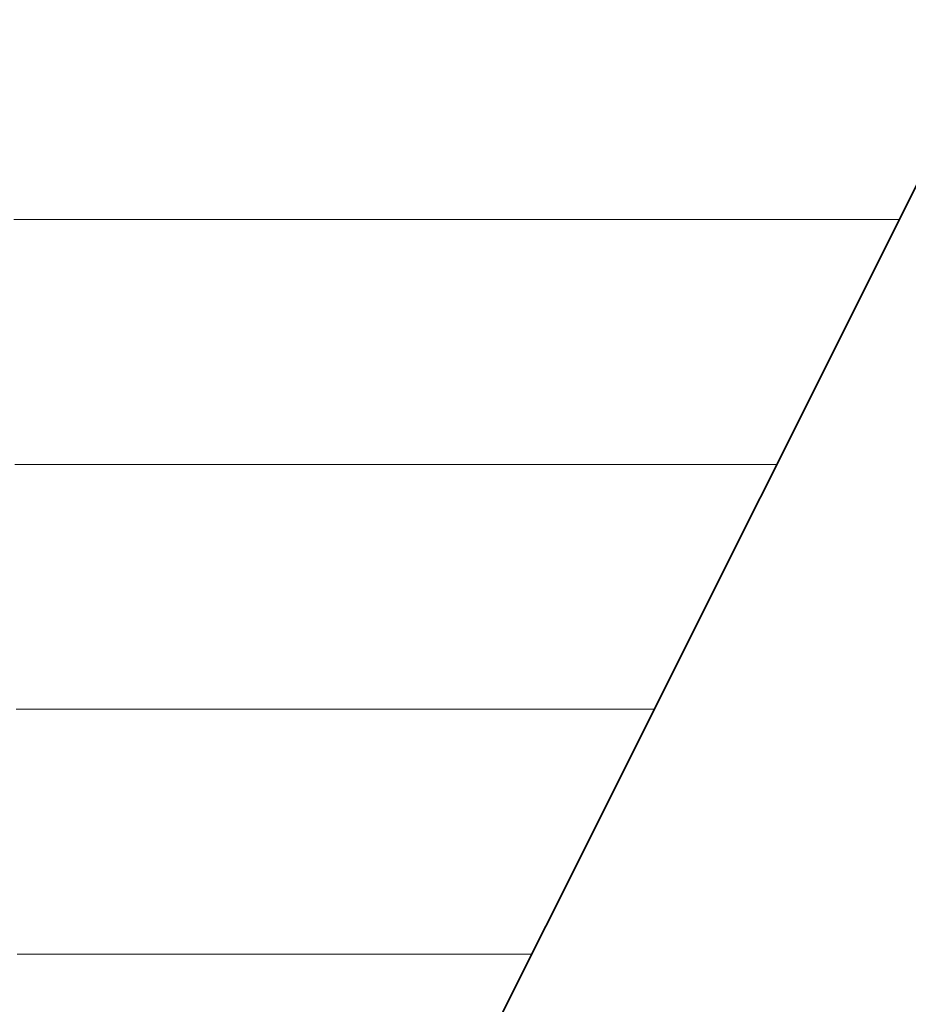
# Model space of a CAD drawing. Units: millimetres. Extents: x 0 to 24042, y 0 to 16800.
# Drawn here: x 17225 to 17276, y 809 to 865 of the extents above; entities that cross this region are included whole.
import ezdxf

# ---------------------------------------------------------------- set-up
doc = ezdxf.new("R2010")
doc.units = ezdxf.units.MM
doc.header["$MEASUREMENT"] = 0
doc.layers.add('(1) Shape lines', color=7, linetype='Continuous', lineweight=35)
doc.layers.add('(9) Sheet', color=7, linetype='Continuous', lineweight=35)

# ---------------------------------------------------------------- blocks, each defined once
blk = doc.blocks.new('HATCH_1171_f435f290-ff6b-4fc0-aa0f-9a1c5af6d7d0')
at = {"layer": '(1) Shape lines', "color": 0, "lineweight": 9}
for p, q in [((17225.541, 854), (17225.057, 854)), ((17225.541, 840), (17225.125, 840)), ((17225.541, 826), (17225.192, 826)), ((17225.541, 812), (17225.26, 812))]:
    blk.add_line(p, q, dxfattribs=at)
blk = doc.blocks.new('HATCH_1176_f7274bd6-ed4e-4ac9-b4f1-09241451b343')
at = {"layer": '(1) Shape lines', "color": 0, "lineweight": 9}
for p, q in [((17226.297, 854), (17225.541, 854)), ((17226.344, 840), (17225.541, 840)), ((17226.391, 826), (17225.541, 826)), ((17226.438, 812), (17225.541, 812))]:
    blk.add_line(p, q, dxfattribs=at)
blk = doc.blocks.new('HATCH_1177_eb1aef3f-c1b7-450d-86ea-b91c79c57e6c')
at = {"layer": '(1) Shape lines', "color": 0, "lineweight": 9}
for p, q in [((17226.626, 854), (17226.297, 854)), ((17226.626, 840), (17226.344, 840)), ((17226.626, 826), (17226.391, 826)), ((17226.626, 812), (17226.438, 812))]:
    blk.add_line(p, q, dxfattribs=at)
blk = doc.blocks.new('HATCH_1182_33f7d1ec-27f4-44f5-946b-c5ff2a565fdd')
at = {"layer": '(1) Shape lines', "color": 0, "lineweight": 9}
for p, q in [((17227.225, 854), (17226.626, 854)), ((17227.262, 840), (17226.626, 840)), ((17227.299, 826), (17226.626, 826)), ((17227.336, 812), (17226.626, 812))]:
    blk.add_line(p, q, dxfattribs=at)
blk = doc.blocks.new('HATCH_1183_77280876-de60-451a-8af0-0034f7b525c3')
at = {"layer": '(1) Shape lines', "color": 0, "lineweight": 9}
for p, q in [((17227.48, 854), (17227.225, 854)), ((17227.48, 840), (17227.262, 840)), ((17227.48, 826), (17227.299, 826)), ((17227.48, 812), (17227.336, 812))]:
    blk.add_line(p, q, dxfattribs=at)
blk = doc.blocks.new('HATCH_1188_7f604835-88a7-4e06-b1a0-32808d79dddf')
at = {"layer": '(1) Shape lines', "color": 0, "lineweight": 9}
for p, q in [((17228.283, 854), (17227.48, 854)), ((17228.332, 840), (17227.48, 840)), ((17228.382, 826), (17227.48, 826)), ((17228.431, 812), (17227.48, 812))]:
    blk.add_line(p, q, dxfattribs=at)
blk = doc.blocks.new('HATCH_1189_9c2b60e8-9062-4166-ac97-994d2dbf750f')
at = {"layer": '(1) Shape lines', "color": 0, "lineweight": 9}
for p, q in [((17228.614, 854), (17228.283, 854)), ((17228.614, 840), (17228.332, 840)), ((17228.614, 826), (17228.382, 826)), ((17228.614, 812), (17228.431, 812))]:
    blk.add_line(p, q, dxfattribs=at)
blk = doc.blocks.new('HATCH_1194_42f1671f-00be-49ba-a1ce-371ac5be5865')
at = {"layer": '(1) Shape lines', "color": 0, "lineweight": 9}
for p, q in [((17228.638, 854), (17228.614, 854)), ((17228.64, 840), (17228.614, 840)), ((17228.641, 826), (17228.614, 826)), ((17228.643, 812), (17228.614, 812))]:
    blk.add_line(p, q, dxfattribs=at)
blk = doc.blocks.new('HATCH_1195_abd9ac43-ed39-48da-97ed-5f1b88b9b6bb')
at = {"layer": '(1) Shape lines', "color": 0, "lineweight": 9}
for p, q in [((17228.648, 854), (17228.638, 854)), ((17228.648, 840), (17228.64, 840)), ((17228.648, 826), (17228.641, 826)), ((17228.648, 812), (17228.643, 812))]:
    blk.add_line(p, q, dxfattribs=at)
blk = doc.blocks.new('HATCH_1200_8a1ac4e3-e3d9-443c-8187-bbc858c3961d')
at = {"layer": '(1) Shape lines', "color": 0, "lineweight": 9}
for p, q in [((17228.848, 854), (17228.648, 854)), ((17228.86, 840), (17228.648, 840)), ((17228.872, 826), (17228.648, 826)), ((17228.884, 812), (17228.648, 812))]:
    blk.add_line(p, q, dxfattribs=at)
blk = doc.blocks.new('HATCH_1201_935a9327-6ec7-401f-b245-d4c8cdb354ae')
at = {"layer": '(1) Shape lines', "color": 0, "lineweight": 9}
for p, q in [((17228.929, 854), (17228.848, 854)), ((17228.929, 840), (17228.86, 840)), ((17228.929, 826), (17228.872, 826)), ((17228.929, 812), (17228.884, 812))]:
    blk.add_line(p, q, dxfattribs=at)
blk = doc.blocks.new('HATCH_1206_3ca4113a-1d94-4071-9fc2-22e4b587f2dd')
at = {"layer": '(1) Shape lines', "color": 0, "lineweight": 9}
for p, q in [((17228.982, 854), (17228.929, 854)), ((17228.985, 840), (17228.929, 840)), ((17228.989, 826), (17228.929, 826)), ((17228.992, 812), (17228.929, 812))]:
    blk.add_line(p, q, dxfattribs=at)
blk = doc.blocks.new('HATCH_1207_5a8a050d-76d6-400e-b25a-5327b64b75c7')
at = {"layer": '(1) Shape lines', "color": 0, "lineweight": 9}
for p, q in [((17229.004, 854), (17228.982, 854)), ((17229.004, 840), (17228.985, 840)), ((17229.004, 826), (17228.989, 826)), ((17229.004, 812), (17228.992, 812))]:
    blk.add_line(p, q, dxfattribs=at)
blk = doc.blocks.new('HATCH_1212_704fa045-a651-4fd7-a58f-cf5e80c3e079')
at = {"layer": '(1) Shape lines', "color": 0, "lineweight": 9}
for p, q in [((17229.681, 854), (17229.004, 854)), ((17229.722, 840), (17229.004, 840)), ((17229.763, 826), (17229.004, 826)), ((17229.804, 812), (17229.004, 812))]:
    blk.add_line(p, q, dxfattribs=at)
blk = doc.blocks.new('HATCH_1213_410db693-6211-44f7-b5e9-f7858bbc8350')
at = {"layer": '(1) Shape lines', "color": 0, "lineweight": 9}
for p, q in [((17229.949, 854), (17229.681, 854)), ((17229.949, 840), (17229.722, 840)), ((17229.949, 826), (17229.763, 826)), ((17229.949, 812), (17229.804, 812))]:
    blk.add_line(p, q, dxfattribs=at)
blk = doc.blocks.new('HATCH_1218_58ac2246-8384-48d9-a878-525f1f4c1b31')
at = {"layer": '(1) Shape lines', "color": 0, "lineweight": 9}
for p, q in [((17230.015, 854), (17229.949, 854)), ((17230.019, 840), (17229.949, 840)), ((17230.023, 826), (17229.949, 826)), ((17230.027, 812), (17229.949, 812))]:
    blk.add_line(p, q, dxfattribs=at)
blk = doc.blocks.new('HATCH_1219_7a34535e-d84e-4ce8-b2f7-55f51ef2d8ec')
at = {"layer": '(1) Shape lines', "color": 0, "lineweight": 9}
for p, q in [((17230.041, 854), (17230.015, 854)), ((17230.041, 840), (17230.019, 840)), ((17230.041, 826), (17230.023, 826)), ((17230.041, 812), (17230.027, 812))]:
    blk.add_line(p, q, dxfattribs=at)
blk = doc.blocks.new('HATCH_1224_30b70d07-52c0-4f9e-ba1a-9ce35b3517e8')
at = {"layer": '(1) Shape lines', "color": 0, "lineweight": 9}
for p, q in [((17230.446, 854), (17230.041, 854)), ((17230.47, 840), (17230.041, 840)), ((17230.494, 826), (17230.041, 826)), ((17230.518, 812), (17230.041, 812))]:
    blk.add_line(p, q, dxfattribs=at)
blk = doc.blocks.new('HATCH_1225_b284df14-cf18-4271-a1c2-0b7b3026cb50')
at = {"layer": '(1) Shape lines', "color": 0, "lineweight": 9}
for p, q in [((17230.602, 854), (17230.446, 854)), ((17230.602, 840), (17230.47, 840)), ((17230.602, 826), (17230.494, 826)), ((17230.602, 812), (17230.518, 812))]:
    blk.add_line(p, q, dxfattribs=at)
blk = doc.blocks.new('HATCH_1230_b3af183b-7a5a-42ce-999b-86226f34c002')
at = {"layer": '(1) Shape lines', "color": 0, "lineweight": 9}
for p, q in [((17230.891, 854), (17230.602, 854)), ((17230.909, 840), (17230.602, 840)), ((17230.926, 826), (17230.602, 826)), ((17230.943, 812), (17230.602, 812))]:
    blk.add_line(p, q, dxfattribs=at)
blk = doc.blocks.new('HATCH_1231_36284a8e-7a5c-44bb-9ecd-1190f7164567')
at = {"layer": '(1) Shape lines', "color": 0, "lineweight": 9}
for p, q in [((17231.002, 854), (17230.891, 854)), ((17231.002, 840), (17230.909, 840)), ((17231.002, 826), (17230.926, 826)), ((17231.002, 812), (17230.943, 812))]:
    blk.add_line(p, q, dxfattribs=at)
blk = doc.blocks.new('HATCH_1236_ba02d989-3132-4b3b-900f-f91da1213686')
at = {"layer": '(1) Shape lines', "color": 0, "lineweight": 9}
for p, q in [((17231.037, 854), (17231.002, 854)), ((17231.039, 840), (17231.002, 840)), ((17231.041, 826), (17231.002, 826)), ((17231.044, 812), (17231.002, 812))]:
    blk.add_line(p, q, dxfattribs=at)
blk = doc.blocks.new('HATCH_1237_390fa55f-bc83-44aa-8912-68b085c31893')
at = {"layer": '(1) Shape lines', "color": 0, "lineweight": 9}
for p, q in [((17231.051, 854), (17231.037, 854)), ((17231.051, 840), (17231.039, 840)), ((17231.051, 826), (17231.041, 826)), ((17231.051, 812), (17231.044, 812))]:
    blk.add_line(p, q, dxfattribs=at)
blk = doc.blocks.new('HATCH_1242_1fa27c70-2bb3-46fe-b8b6-f960adadbbdc')
at = {"layer": '(1) Shape lines', "color": 0, "lineweight": 9}
for p, q in [((17231.442, 854), (17231.051, 854)), ((17231.465, 840), (17231.051, 840)), ((17231.489, 826), (17231.051, 826)), ((17231.512, 812), (17231.051, 812))]:
    blk.add_line(p, q, dxfattribs=at)
blk = doc.blocks.new('HATCH_1243_3fc7bf67-09bb-4c71-a3a3-859719ff61ac')
at = {"layer": '(1) Shape lines', "color": 0, "lineweight": 9}
for p, q in [((17231.589, 854), (17231.442, 854)), ((17231.589, 840), (17231.465, 840)), ((17231.589, 826), (17231.489, 826)), ((17231.589, 812), (17231.512, 812))]:
    blk.add_line(p, q, dxfattribs=at)
blk = doc.blocks.new('HATCH_1248_e99c4fb9-3ee7-4d51-9f87-3bdf8c79a44c')
at = {"layer": '(1) Shape lines', "color": 0, "lineweight": 9}
for p, q in [((17231.9, 854), (17231.589, 854)), ((17231.919, 840), (17231.589, 840)), ((17231.937, 826), (17231.589, 826)), ((17231.956, 812), (17231.589, 812))]:
    blk.add_line(p, q, dxfattribs=at)
blk = doc.blocks.new('HATCH_1249_0e2a2d5c-3b1c-4b0b-b83e-87015994c17f')
at = {"layer": '(1) Shape lines', "color": 0, "lineweight": 9}
for p, q in [((17232.015, 854), (17231.9, 854)), ((17232.015, 840), (17231.919, 840)), ((17232.015, 826), (17231.937, 826)), ((17232.015, 812), (17231.956, 812))]:
    blk.add_line(p, q, dxfattribs=at)
blk = doc.blocks.new('HATCH_1254_62235280-9e6f-4f9f-b9dd-0ff761404c9e')
at = {"layer": '(1) Shape lines', "color": 0, "lineweight": 9}
for p, q in [((17233.392, 854), (17232.015, 854)), ((17233.474, 840), (17232.015, 840)), ((17233.555, 826), (17232.015, 826)), ((17233.637, 812), (17232.015, 812))]:
    blk.add_line(p, q, dxfattribs=at)
blk = doc.blocks.new('HATCH_1255_8b2898c8-faf5-42a3-9a47-f1605f669ba1')
at = {"layer": '(1) Shape lines', "color": 0, "lineweight": 9}
for p, q in [((17233.879, 854), (17233.392, 854)), ((17233.879, 840), (17233.474, 840)), ((17233.879, 826), (17233.555, 826)), ((17233.879, 812), (17233.637, 812))]:
    blk.add_line(p, q, dxfattribs=at)
blk = doc.blocks.new('HATCH_1260_b8e7e005-d020-4473-8ac4-d96bf15a9462')
at = {"layer": '(1) Shape lines', "color": 0, "lineweight": 9}
for p, q in [((17235.574, 854), (17233.879, 854)), ((17235.673, 840), (17233.879, 840)), ((17235.772, 826), (17233.879, 826)), ((17235.87, 812), (17233.879, 812))]:
    blk.add_line(p, q, dxfattribs=at)
blk = doc.blocks.new('HATCH_1261_c9858c71-8f73-4fa2-b7a3-c044f6007229')
at = {"layer": '(1) Shape lines', "color": 0, "lineweight": 9}
for p, q in [((17236.132, 854), (17235.574, 854)), ((17236.132, 840), (17235.673, 840)), ((17236.132, 826), (17235.772, 826)), ((17236.132, 812), (17235.87, 812))]:
    blk.add_line(p, q, dxfattribs=at)
blk = doc.blocks.new('HATCH_1266_688304e0-267f-414c-85e7-b3e4e911bf08')
at = {"layer": '(1) Shape lines', "color": 0, "lineweight": 9}
for p, q in [((17237.722, 854), (17236.132, 854)), ((17237.814, 840), (17236.132, 840)), ((17237.905, 826), (17236.132, 826)), ((17237.996, 812), (17236.132, 812))]:
    blk.add_line(p, q, dxfattribs=at)
blk = doc.blocks.new('HATCH_1267_ee9fe870-9bfc-44c0-8762-890938e3d550')
at = {"layer": '(1) Shape lines', "color": 0, "lineweight": 9}
for p, q in [((17238.211, 854), (17237.722, 854)), ((17238.211, 840), (17237.814, 840)), ((17238.211, 826), (17237.905, 826)), ((17238.211, 812), (17237.996, 812))]:
    blk.add_line(p, q, dxfattribs=at)
blk = doc.blocks.new('HATCH_1272_2c7b55ff-ec88-43ba-be15-46b1ae70a4d3')
at = {"layer": '(1) Shape lines', "color": 0, "lineweight": 9}
for p, q in [((17241.213, 854), (17238.211, 854)), ((17241.382, 840), (17238.211, 840)), ((17241.552, 826), (17238.211, 826)), ((17241.722, 812), (17238.211, 812))]:
    blk.add_line(p, q, dxfattribs=at)
blk = doc.blocks.new('HATCH_1273_d38aaadb-58df-40ee-b9f5-e91aacd3c3a0')
at = {"layer": '(1) Shape lines', "color": 0, "lineweight": 9}
for p, q in [((17242.029, 854), (17241.213, 854)), ((17242.029, 840), (17241.382, 840)), ((17242.029, 826), (17241.552, 826)), ((17242.029, 812), (17241.722, 812))]:
    blk.add_line(p, q, dxfattribs=at)
blk = doc.blocks.new('HATCH_1278_0699622a-d1ea-42e3-ab90-c7042bfdbd1e')
at = {"layer": '(1) Shape lines', "color": 0, "lineweight": 9}
for p, q in [((17242.432, 854), (17242.029, 854)), ((17242.454, 840), (17242.029, 840)), ((17242.476, 826), (17242.029, 826)), ((17242.499, 812), (17242.029, 812))]:
    blk.add_line(p, q, dxfattribs=at)
blk = doc.blocks.new('HATCH_1279_2cbba9ee-f230-47cc-a3ba-0644eb61b325')
at = {"layer": '(1) Shape lines', "color": 0, "lineweight": 9}
for p, q in [((17242.537, 854), (17242.432, 854)), ((17242.537, 840), (17242.454, 840)), ((17242.537, 826), (17242.476, 826)), ((17242.537, 812), (17242.499, 812))]:
    blk.add_line(p, q, dxfattribs=at)
blk = doc.blocks.new('HATCH_1284_2286e244-04ba-4ecd-b56b-3c293158b7d6')
at = {"layer": '(1) Shape lines', "color": 0, "lineweight": 9}
for p, q in [((17244.819, 854), (17242.537, 854)), ((17244.945, 840), (17242.537, 840)), ((17245.07, 826), (17242.537, 826)), ((17245.196, 812), (17242.537, 812))]:
    blk.add_line(p, q, dxfattribs=at)
blk = doc.blocks.new('HATCH_1285_2f958cd1-91d2-4cc8-acc5-1910f49f1979')
at = {"layer": '(1) Shape lines', "color": 0, "lineweight": 9}
for p, q in [((17245.362, 854), (17244.819, 854)), ((17245.362, 840), (17244.945, 840)), ((17245.362, 826), (17245.07, 826)), ((17245.362, 812), (17245.196, 812))]:
    blk.add_line(p, q, dxfattribs=at)
blk = doc.blocks.new('HATCH_1290_8082c3c5-2497-495a-8759-e2ec44337e7d')
at = {"layer": '(1) Shape lines', "color": 0, "lineweight": 9}
for p, q in [((17247.4, 854), (17245.362, 854)), ((17247.51, 840), (17245.362, 840)), ((17247.619, 826), (17245.362, 826)), ((17247.729, 812), (17245.362, 812))]:
    blk.add_line(p, q, dxfattribs=at)
blk = doc.blocks.new('HATCH_1291_23b7a713-6c78-4bc4-a45f-c9f7cd5e2d83')
at = {"layer": '(1) Shape lines', "color": 0, "lineweight": 9}
for p, q in [((17247.836, 854), (17247.4, 854)), ((17247.836, 840), (17247.51, 840)), ((17247.836, 826), (17247.619, 826)), ((17247.836, 812), (17247.729, 812))]:
    blk.add_line(p, q, dxfattribs=at)
blk = doc.blocks.new('HATCH_1296_5c3f6315-6553-465e-bc08-e4ae1ed588f7')
at = {"layer": '(1) Shape lines', "color": 0, "lineweight": 9}
for p, q in [((17248.17, 854), (17247.836, 854)), ((17248.188, 840), (17247.836, 840)), ((17248.206, 826), (17247.836, 826)), ((17248.223, 812), (17247.836, 812))]:
    blk.add_line(p, q, dxfattribs=at)
blk = doc.blocks.new('HATCH_1297_f94dd3e1-90a8-43e0-a46b-e58d77cb1d02')
at = {"layer": '(1) Shape lines', "color": 0, "lineweight": 9}
for p, q in [((17248.24, 854), (17248.17, 854)), ((17248.24, 840), (17248.188, 840)), ((17248.24, 826), (17248.206, 826)), ((17248.24, 812), (17248.223, 812))]:
    blk.add_line(p, q, dxfattribs=at)
blk = doc.blocks.new('HATCH_1302_aabbdd2d-be2c-4cc6-ac27-78e6e4a14423')
at = {"layer": '(1) Shape lines', "color": 0, "lineweight": 9}
for p, q in [((17250.301, 854), (17248.24, 854)), ((17250.41, 840), (17248.24, 840)), ((17250.519, 826), (17248.24, 826)), ((17250.628, 812), (17248.24, 812))]:
    blk.add_line(p, q, dxfattribs=at)
blk = doc.blocks.new('HATCH_1303_dba638c7-63ad-49a4-8990-54a6ddfb9876')
at = {"layer": '(1) Shape lines', "color": 0, "lineweight": 9}
for p, q in [((17250.691, 854), (17250.301, 854)), ((17250.691, 840), (17250.41, 840)), ((17250.691, 826), (17250.519, 826)), ((17250.691, 812), (17250.628, 812))]:
    blk.add_line(p, q, dxfattribs=at)
blk = doc.blocks.new('HATCH_1308_46b8bdf0-eac9-45d4-8c77-83b539407350')
at = {"layer": '(1) Shape lines', "color": 0, "lineweight": 9}
for p, q in [((17251.807, 854), (17250.691, 854)), ((17251.866, 840), (17250.691, 840)), ((17251.924, 826), (17250.691, 826)), ((17251.982, 812), (17250.691, 812))]:
    blk.add_line(p, q, dxfattribs=at)
blk = doc.blocks.new('HATCH_1309_1fbfcc21-712c-40b8-9d12-b4592b708aad')
at = {"layer": '(1) Shape lines', "color": 0, "lineweight": 9}
for p, q in [((17252.004, 854), (17251.807, 854)), ((17252.004, 840), (17251.866, 840)), ((17252.004, 826), (17251.924, 826)), ((17252.004, 812), (17251.982, 812))]:
    blk.add_line(p, q, dxfattribs=at)
blk = doc.blocks.new('HATCH_1314_5ef9e1b1-cd23-4436-b48b-1ba76cd5af6f')
at = {"layer": '(1) Shape lines', "color": 0, "lineweight": 9}
for p, q in [((17254.101, 854), (17252.004, 854)), ((17254.209, 840), (17252.004, 840)), ((17254.317, 826), (17252.004, 826)), ((17254.425, 812), (17252.004, 812))]:
    blk.add_line(p, q, dxfattribs=at)
blk = doc.blocks.new('HATCH_1315_d4849c5e-9feb-45d2-a2a3-4c548861ae6e')
at = {"layer": '(1) Shape lines', "color": 0, "lineweight": 9}
for p, q in [((17254.429, 854), (17254.101, 854)), ((17254.429, 840), (17254.209, 840)), ((17254.429, 826), (17254.317, 826)), ((17254.429, 812), (17254.425, 812))]:
    blk.add_line(p, q, dxfattribs=at)
blk = doc.blocks.new('HATCH_1320_e88b5db3-12df-4849-b765-6f55b687246b')
at = {"layer": '(1) Shape lines', "color": 0, "lineweight": 9}
for p, q in [((17254.937, 854), (17254.429, 854)), ((17254.963, 840), (17254.429, 840)), ((17254.989, 826), (17254.429, 826)), ((17254.682, 812), (17254.429, 812))]:
    blk.add_line(p, q, dxfattribs=at)
blk = doc.blocks.new('HATCH_1321_40c7c952-827e-4301-a1a1-2e4b2645c2f3')
at = {"layer": '(1) Shape lines', "color": 0, "lineweight": 9}
for p, q in [((17255.013, 854), (17254.937, 854)), ((17255.013, 840), (17254.963, 840)), ((17255.013, 826), (17254.989, 826))]:
    blk.add_line(p, q, dxfattribs=at)
blk = doc.blocks.new('HATCH_1326_061b7e2f-90dc-45a5-b41f-ac208a39df01')
at = {"layer": '(1) Shape lines', "color": 0, "lineweight": 9}
for p, q in [((17256.595, 854), (17255.013, 854)), ((17256.675, 840), (17255.013, 840)), ((17256.755, 826), (17255.013, 826))]:
    blk.add_line(p, q, dxfattribs=at)
blk = doc.blocks.new('HATCH_1327_5689e51b-fc08-4b25-840f-ff5363b039a2')
at = {"layer": '(1) Shape lines', "color": 0, "lineweight": 9}
for p, q in [((17256.811, 854), (17256.595, 854)), ((17256.811, 840), (17256.675, 840)), ((17256.811, 826), (17256.755, 826))]:
    blk.add_line(p, q, dxfattribs=at)
blk = doc.blocks.new('HATCH_1332_220ff996-a7e8-4fd8-bf1a-e707bc733407')
at = {"layer": '(1) Shape lines', "color": 0, "lineweight": 9}
for p, q in [((17256.835, 854), (17256.811, 854)), ((17256.836, 840), (17256.811, 840)), ((17256.838, 826), (17256.811, 826))]:
    blk.add_line(p, q, dxfattribs=at)
blk = doc.blocks.new('HATCH_1333_a866a4ba-4d5f-444c-9b5e-ad0075da82df')
at = {"layer": '(1) Shape lines', "color": 0, "lineweight": 9}
for p, q in [((17256.838, 854), (17256.835, 854)), ((17256.838, 840), (17256.836, 840)), ((17256.838, 826), (17256.838, 826))]:
    blk.add_line(p, q, dxfattribs=at)
blk = doc.blocks.new('HATCH_1338_923d06a2-0d09-4a1b-afcf-3dedd5011dfc')
at = {"layer": '(1) Shape lines', "color": 0, "lineweight": 9}
for p, q in [((17257.382, 854), (17256.838, 854)), ((17257.409, 840), (17256.838, 840)), ((17257.436, 826), (17256.838, 826))]:
    blk.add_line(p, q, dxfattribs=at)
blk = doc.blocks.new('HATCH_1339_69cc0638-af97-4418-b518-632b7a804d98')
at = {"layer": '(1) Shape lines', "color": 0, "lineweight": 9}
for p, q in [((17257.453, 854), (17257.382, 854)), ((17257.453, 840), (17257.409, 840)), ((17257.453, 826), (17257.436, 826))]:
    blk.add_line(p, q, dxfattribs=at)
blk = doc.blocks.new('HATCH_1342_058765d7-e91a-4fb9-8c40-35440dba105e')
at = {"layer": '(1) Shape lines', "color": 0, "lineweight": 9}
for p, q in [((17258, 854), (17257.453, 854)), ((17258.028, 840), (17257.453, 840)), ((17258.055, 826), (17257.453, 826))]:
    blk.add_line(p, q, dxfattribs=at)
blk = doc.blocks.new('HATCH_1343_1ab5b53e-b179-4f1c-b922-b63f266040af')
at = {"layer": '(1) Shape lines', "color": 0, "lineweight": 9}
for p, q in [((17258.069, 854), (17258, 854)), ((17258.069, 840), (17258.028, 840)), ((17258.069, 826), (17258.055, 826))]:
    blk.add_line(p, q, dxfattribs=at)
blk = doc.blocks.new('HATCH_1346_0897e5c5-7de2-4bf6-8d50-964e0c5ffc04')
at = {"layer": '(1) Shape lines', "color": 0, "lineweight": 9}
for p, q in [((17258.396, 854), (17258.069, 854)), ((17258.413, 840), (17258.069, 840)), ((17258.429, 826), (17258.069, 826))]:
    blk.add_line(p, q, dxfattribs=at)
blk = doc.blocks.new('HATCH_1347_d9cfe071-4fd6-4d96-b5f0-1d968d29b839')
at = {"layer": '(1) Shape lines', "color": 0, "lineweight": 9}
for p, q in [((17258.436, 854), (17258.396, 854)), ((17258.436, 840), (17258.413, 840)), ((17258.436, 826), (17258.429, 826))]:
    blk.add_line(p, q, dxfattribs=at)
blk = doc.blocks.new('HATCH_1348_b356ff94-da7b-4fdd-8ac2-77502b484535')
at = {"layer": '(1) Shape lines', "color": 0, "lineweight": 9}
for p, q in [((17275.712, 854), (17258.436, 854)), ((17268.702, 840), (17258.436, 840)), ((17261.692, 826), (17258.436, 826))]:
    blk.add_line(p, q, dxfattribs=at)
blk = doc.blocks.new('GROUP_0_b1109d76-2e6b-4ea5-a32a-a7748a65da01')
at = {"layer": '(9) Sheet', "color": 7, "linetype": 'Continuous', "lineweight": 35, "ltscale": 40}
blk.add_lwpolyline([(16783.097, 1058.761), (16878.74, 1210.612), (16977.412, 1022.385), (17089.771, 1210.545), (17193.006, 1022.356), (17300.774, 1210.545), (17378.243, 1058.761), (17194.105, 691.026), (17088.267, 884.221), (16978.492, 691.026)], close=True, dxfattribs=at)
at = {"layer": '(1) Shape lines', "color": 154, "linetype": 'ByBlock'}
for name in ['HATCH_1339_69cc0638-af97-4418-b518-632b7a804d98', 'HATCH_1342_058765d7-e91a-4fb9-8c40-35440dba105e', 'HATCH_1343_1ab5b53e-b179-4f1c-b922-b63f266040af', 'HATCH_1346_0897e5c5-7de2-4bf6-8d50-964e0c5ffc04', 'HATCH_1347_d9cfe071-4fd6-4d96-b5f0-1d968d29b839', 'HATCH_1348_b356ff94-da7b-4fdd-8ac2-77502b484535', 'HATCH_1303_dba638c7-63ad-49a4-8990-54a6ddfb9876', 'HATCH_1308_46b8bdf0-eac9-45d4-8c77-83b539407350', 'HATCH_1309_1fbfcc21-712c-40b8-9d12-b4592b708aad', 'HATCH_1314_5ef9e1b1-cd23-4436-b48b-1ba76cd5af6f', 'HATCH_1315_d4849c5e-9feb-45d2-a2a3-4c548861ae6e', 'HATCH_1320_e88b5db3-12df-4849-b765-6f55b687246b', 'HATCH_1321_40c7c952-827e-4301-a1a1-2e4b2645c2f3', 'HATCH_1326_061b7e2f-90dc-45a5-b41f-ac208a39df01', 'HATCH_1327_5689e51b-fc08-4b25-840f-ff5363b039a2', 'HATCH_1332_220ff996-a7e8-4fd8-bf1a-e707bc733407', 'HATCH_1333_a866a4ba-4d5f-444c-9b5e-ad0075da82df', 'HATCH_1338_923d06a2-0d09-4a1b-afcf-3dedd5011dfc', 'HATCH_1273_d38aaadb-58df-40ee-b9f5-e91aacd3c3a0', 'HATCH_1278_0699622a-d1ea-42e3-ab90-c7042bfdbd1e', 'HATCH_1279_2cbba9ee-f230-47cc-a3ba-0644eb61b325', 'HATCH_1284_2286e244-04ba-4ecd-b56b-3c293158b7d6', 'HATCH_1285_2f958cd1-91d2-4cc8-acc5-1910f49f1979', 'HATCH_1290_8082c3c5-2497-495a-8759-e2ec44337e7d', 'HATCH_1291_23b7a713-6c78-4bc4-a45f-c9f7cd5e2d83', 'HATCH_1296_5c3f6315-6553-465e-bc08-e4ae1ed588f7', 'HATCH_1297_f94dd3e1-90a8-43e0-a46b-e58d77cb1d02', 'HATCH_1302_aabbdd2d-be2c-4cc6-ac27-78e6e4a14423', 'HATCH_1255_8b2898c8-faf5-42a3-9a47-f1605f669ba1', 'HATCH_1260_b8e7e005-d020-4473-8ac4-d96bf15a9462', 'HATCH_1261_c9858c71-8f73-4fa2-b7a3-c044f6007229', 'HATCH_1266_688304e0-267f-414c-85e7-b3e4e911bf08', 'HATCH_1267_ee9fe870-9bfc-44c0-8762-890938e3d550', 'HATCH_1272_2c7b55ff-ec88-43ba-be15-46b1ae70a4d3', 'HATCH_1171_f435f290-ff6b-4fc0-aa0f-9a1c5af6d7d0', 'HATCH_1176_f7274bd6-ed4e-4ac9-b4f1-09241451b343', 'HATCH_1177_eb1aef3f-c1b7-450d-86ea-b91c79c57e6c', 'HATCH_1182_33f7d1ec-27f4-44f5-946b-c5ff2a565fdd', 'HATCH_1183_77280876-de60-451a-8af0-0034f7b525c3', 'HATCH_1188_7f604835-88a7-4e06-b1a0-32808d79dddf', 'HATCH_1189_9c2b60e8-9062-4166-ac97-994d2dbf750f', 'HATCH_1194_42f1671f-00be-49ba-a1ce-371ac5be5865', 'HATCH_1195_abd9ac43-ed39-48da-97ed-5f1b88b9b6bb', 'HATCH_1200_8a1ac4e3-e3d9-443c-8187-bbc858c3961d', 'HATCH_1201_935a9327-6ec7-401f-b245-d4c8cdb354ae', 'HATCH_1206_3ca4113a-1d94-4071-9fc2-22e4b587f2dd', 'HATCH_1207_5a8a050d-76d6-400e-b25a-5327b64b75c7', 'HATCH_1212_704fa045-a651-4fd7-a58f-cf5e80c3e079', 'HATCH_1213_410db693-6211-44f7-b5e9-f7858bbc8350', 'HATCH_1218_58ac2246-8384-48d9-a878-525f1f4c1b31', 'HATCH_1219_7a34535e-d84e-4ce8-b2f7-55f51ef2d8ec', 'HATCH_1224_30b70d07-52c0-4f9e-ba1a-9ce35b3517e8', 'HATCH_1225_b284df14-cf18-4271-a1c2-0b7b3026cb50', 'HATCH_1230_b3af183b-7a5a-42ce-999b-86226f34c002', 'HATCH_1231_36284a8e-7a5c-44bb-9ecd-1190f7164567', 'HATCH_1236_ba02d989-3132-4b3b-900f-f91da1213686', 'HATCH_1237_390fa55f-bc83-44aa-8912-68b085c31893', 'HATCH_1242_1fa27c70-2bb3-46fe-b8b6-f960adadbbdc', 'HATCH_1243_3fc7bf67-09bb-4c71-a3a3-859719ff61ac', 'HATCH_1248_e99c4fb9-3ee7-4d51-9f87-3bdf8c79a44c', 'HATCH_1249_0e2a2d5c-3b1c-4b0b-b83e-87015994c17f', 'HATCH_1254_62235280-9e6f-4f9f-b9dd-0ff761404c9e']:
    blk.add_blockref(name, (0, 0), dxfattribs=at)

msp = doc.modelspace()

# ---------------------------------------------------------------- block references
at = {"color": 7, "linetype": 'ByBlock'}
msp.add_blockref('GROUP_0_b1109d76-2e6b-4ea5-a32a-a7748a65da01', (0, 0), dxfattribs=at)

doc.saveas('drawing.dxf')
